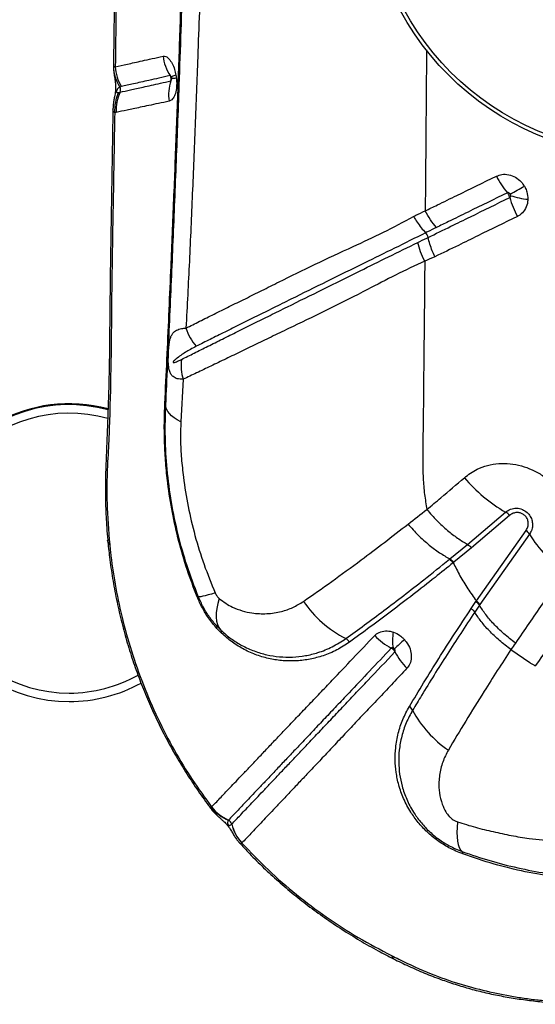
# Model space of a CAD drawing. Units: millimetres. Extents: x 91 to 445, y 452 to 777.
# Drawn here: x 177 to 181, y 624 to 631 of the extents above; entities that cross this region are included whole.
import ezdxf

# ---------------------------------------------------------------- set-up
doc = ezdxf.new("R2010")
doc.units = ezdxf.units.MM

msp = doc.modelspace()

# ---------------------------------------------------------------- linework, layer by layer
at = {"color": 7, "linetype": 'Continuous', "lineweight": 25}
for p, q in [((178.0449, 630.7695), (178.0444, 630.7715)), ((178.0462, 630.7573), (178.0465, 630.7602)), ((177.6721, 630.662), (177.6828, 630.6643)), ((177.6564, 630.5217), (177.6452, 630.5195)), ((179.8441, 629.6702), (179.8441, 629.6702)), ((179.8612, 629.6371), (179.8612, 629.6371)), ((178.1286, 628.6341), (178.1127, 628.3333)), ((180.1403, 627.4668), (180.4092, 627.695)), ((180.4376, 627.6714), (180.1683, 627.4428)), ((180.2027, 627.0667), (180.5538, 627.5656)), ((180.578, 627.5389), (180.2273, 627.0407)), ((180.0153, 627.364), (180.1403, 627.4668)), ((180.1683, 627.4428), (180.0429, 627.34)), ((180.0116, 627.361), (180.0153, 627.364)), ((180.0429, 627.34), (180.0392, 627.337)), ((180.1665, 627.0128), (180.1995, 627.0619)), ((180.224, 627.0358), (180.191, 626.9867)), ((180.2273, 627.0407), (180.224, 627.0358)), ((178.3666, 626.89), (178.3961, 626.8597)), ((178.3992, 626.8396), (178.3677, 626.872)), ((180.4475, 626.7227), (180.5812, 626.6305)), ((178.3275, 625.6072), (178.3308, 625.6099)), ((178.4723, 625.4877), (178.4728, 625.4883)), ((178.5445, 625.3551), (178.544, 625.3545))]:
    msp.add_line(p, q, dxfattribs=at)
at = {"color": 8, "linetype": 'Continuous', "lineweight": 25, "flags": 128}
for points in [[(178.0781, 630.785), (178.0699, 630.7821), (178.063, 630.7793), (178.0571, 630.7767), (178.0525, 630.7742), (178.0491, 630.7719), (178.0469, 630.7698), (178.046, 630.7679), (178.046, 630.767)], [(177.6096, 627.4655), (177.5987, 627.4834), (177.5953, 627.4974)], [(179.6035, 624.5587), (179.6093, 624.5451), (179.6172, 624.5382)]]:
    msp.add_lwpolyline(points, dxfattribs=at)
at = {"color": 7, "linetype": 'Continuous', "lineweight": 25, "flags": 128}
for points in [[(178.1127, 628.3333), (178.0877, 628.3473), (178.0658, 628.3617), (178.0472, 628.3765), (178.032, 628.3916), (178.0202, 628.4068), (178.012, 628.4222), (178.0073, 628.4376), (178.0062, 628.4529)], [(178.3556, 627.1238), (178.3292, 627.1156), (178.3059, 627.1088), (178.2857, 627.1034), (178.2688, 627.0994), (178.2552, 627.0968), (178.2452, 627.0958), (178.2388, 627.0962), (178.2359, 627.0981)], [(178.384, 627.0846), (178.3734, 627.0483), (178.3663, 627.0139), (178.3626, 626.9816), (178.3624, 626.9516), (178.3657, 626.9242), (178.3724, 626.8997), (178.3826, 626.8781), (178.3961, 626.8597)], [(180.0693, 625.5045), (180.0663, 625.4658), (180.0653, 625.4302), (180.0663, 625.3979), (180.0695, 625.3692), (180.0746, 625.3444), (180.0818, 625.3236), (180.0908, 625.307), (180.1018, 625.2948)]]:
    msp.add_lwpolyline(points, dxfattribs=at)
at = {"color": 7, "linetype": 'Continuous', "lineweight": 25}
for radius in [1.9637, 1.9373]:
    msp.add_circle((181.3931, 632.1746), radius, dxfattribs=at)
for centre, radius, start, end in [((178.3131, 630.9609), 0.329, 187.31805, 213.02224), ((177.8986, 630.8472), 0.2619, 179.80573, 213.99974), ((177.9565, 630.8607), 0.3075, 183.15581, 210.58827), ((177.6457, 630.6811), 0.0408, 335.62289, 28.74581), ((178.3463, 630.6465), 0.3198, 162.14772, 188.24198), ((177.9486, 630.5358), 0.3039, 155.4732, 183.06832), ((177.9593, 630.5393), 0.3034, 155.66698, 183.33167), ((180.8963, 630.3528), 0.6204, 207.06886, 220.13876), ((177.9721, 634.4464), 5.136, 298.74488, 300.02556), ((181.0814, 630.0964), 0.6659, 195.38045, 207.82824), ((180.6398, 630.5555), 0.6527, 252.6757, 263.58423), ((179.7802, 629.6161), 0.0838, 14.51862, 40.18902), ((178.497, 629.1078), 0.3654, 197.80558, 221.10915), ((178.4351, 628.7302), 0.3211, 172.05681, 197.40539), ((177.3233, 627.405), 1.05, 74.84563, 270), ((177.994, 628.4518), 0.0122, 5.08714, 61.49725), ((180.9524, 628.6427), 1.0923, 220.16341, 240.18005), ((180.3548, 627.6007), 0.1089, 40.50414, 60.03437), ((180.491, 627.4845), 0.1027, 32.04207, 52.2413), ((181.4543, 628.0906), 1.0355, 212.19225, 232.79696), ((178.291, 626.9425), 0.1651, 109.51278, 112.37), ((179.6601, 627.5344), 0.8275, 214.69362, 242.54302), ((178.3514, 626.88), 0.0182, 333.76431, 33.35329), ((178.3781, 626.8467), 0.0223, 341.42123, 35.80281), ((179.9627, 626.7881), 0.3531, 170.46737, 188.7979), ((179.2389, 626.728), 0.0823, 35.72398, 61.22667), ((179.826, 627.1513), 0.4749, 223.9033, 241.7261), ((183.5974, 622.4704), 5.8242, 132.08092, 133.03489), ((180.0279, 626.9124), 0.4508, 207.16514, 225.5245), ((177.3233, 627.405), 1.05, 270, 298.96505), ((179.6842, 626.2587), 0.0762, 27.47927, 54.12495), ((180.4384, 626.6555), 0.776, 207.77747, 236.01454), ((178.5652, 625.7972), 0.3043, 218.64757, 247.64698), ((178.5723, 625.7988), 0.3067, 218.03849, 246.65443), ((178.4333, 625.4784), 0.0408, 13.97921, 66.60694), ((178.7681, 625.561), 0.3047, 193.92643, 222.66187), ((178.7686, 625.5616), 0.3047, 193.9372, 222.67302), ((180.0848, 625.2805), 0.0222, 352.77236, 40.09662)]:
    msp.add_arc(centre, radius, start, end, dxfattribs=at)
at = {"color": 8, "linetype": 'Continuous', "lineweight": 25}
for centre, radius, start, end in [((178.0537, 630.9686), 0.2051, 267.97886, 277.64814), ((177.3233, 627.405), 1.056, 74.90965, 162.43027), ((177.3233, 627.405), 0.99, 74.04156, 270), ((177.3233, 627.405), 0.99, 270, 299.46618)]:
    msp.add_arc(centre, radius, start, end, dxfattribs=at)
at = {"color": 7, "linetype": 'Continuous', "lineweight": 25}
for points, knots in [([(177.9999, 628.4626), (178.0048, 628.567), (178.0147, 628.7759), (178.0286, 629.0862), (178.0445, 629.4512), (178.0622, 629.8741), (178.0809, 630.3518), (178.0982, 630.8302), (178.1144, 631.3101), (178.1293, 631.793), (178.1425, 632.2582), (178.154, 632.7049), (178.164, 633.133), (178.1731, 633.5626), (178.1784, 633.8503), (178.181, 633.9941)], [0, 0, 0, 0, 0.058234, 0.116478, 0.174712, 0.262092, 0.349482, 0.436135, 0.522785, 0.609572, 0.69636, 0.772216, 0.848073, 0.924037, 1, 1, 1, 1]), ([(177.6612, 633.9234), (177.6612, 633.9176), (177.6605, 633.777), (177.659, 633.5023), (177.6567, 633.1001), (177.6542, 632.7), (177.6513, 632.3026), (177.648, 631.9082), (177.6443, 631.5167), (177.6404, 631.1633), (177.6375, 630.9411), (177.6363, 630.8478)], [0, 0, 0, 0, 0.005598, 0.135612, 0.26565, 0.395224, 0.524182, 0.652574, 0.78045, 0.90786, 1, 1, 1, 1]), ([(177.6739, 633.9074), (177.6726, 633.6502), (177.67, 633.136), (177.6644, 632.3682), (177.6579, 631.6031), (177.6523, 631.0969), (177.6495, 630.8438)], [0, 0, 0, 0, 0.249546, 0.499091, 0.749547, 1, 1, 1, 1]), ([(178.0062, 628.4529), (178.0151, 628.6403), (178.033, 629.0151), (178.0576, 629.5778), (178.0806, 630.1435), (178.1044, 630.7795), (178.1283, 631.4876), (178.1514, 632.267), (178.1641, 632.7912), (178.1705, 633.0533)], [0, 0, 0, 0, 0.124619, 0.249258, 0.373855, 0.498419, 0.6656, 0.832824, 1, 1, 1, 1]), ([(178.295, 632.8571), (178.289, 632.6394), (178.2769, 632.2038), (178.2557, 631.5552), (178.234, 630.9636), (178.2134, 630.4272), (178.1943, 629.9454), (178.1736, 629.467), (178.1572, 629.153), (178.1491, 628.996)], [0, 0, 0, 0, 0.166091, 0.332214, 0.498306, 0.623739, 0.749208, 0.874631, 1, 1, 1, 1]), ([(177.6495, 630.8438), (177.6765, 630.8499), (177.7171, 630.8591), (177.7839, 630.8738), (177.8415, 630.8866), (177.9078, 630.9016), (177.9604, 630.9132), (177.9868, 630.919)], [0, 0, 0, 0, 0.3186061, 0.479389, 0.6412003, 0.8198324, 1, 1, 1, 1]), ([(177.9868, 630.919), (177.9935, 630.9191), (178.0075, 630.9194), (178.0302, 630.9012), (178.0517, 630.8693), (178.0686, 630.8288), (178.0751, 630.7985), (178.0781, 630.785)], [0, 0, 0, 0, 0.192111, 0.405873, 0.617308, 0.830434, 1, 1, 1, 1]), ([(177.6368, 630.8478), (177.6368, 630.8404), (177.6368, 630.8242), (177.6389, 630.8011), (177.6418, 630.779), (177.645, 630.7598), (177.6485, 630.7384), (177.6509, 630.7202), (177.652, 630.7004), (177.6516, 630.6848), (177.6502, 630.6689), (177.6473, 630.6505), (177.643, 630.6293), (177.638, 630.6036), (177.6338, 630.5745), (177.6332, 630.5548), (177.6329, 630.5457)], [0, 0, 0, 0, 0.064926, 0.141743, 0.21474, 0.287071, 0.36469, 0.474841, 0.541055, 0.583856, 0.622962, 0.671184, 0.740267, 0.831645, 0.922074, 1, 1, 1, 1]), ([(177.6367, 630.8481), (177.6373, 630.8485), (177.6385, 630.8494), (177.6458, 630.8457), (177.6495, 630.8438)], [0, 0, 0, 0, 0.4954186, 1, 1, 1, 1]), ([(178.0373, 630.7817), (178.0103, 630.7756), (177.9565, 630.7636), (177.8885, 630.7483), (177.8294, 630.735), (177.7611, 630.7198), (177.7195, 630.7105), (177.6918, 630.7043)], [0, 0, 0, 0, 0.179788, 0.358297, 0.52024, 0.681098, 1, 1, 1, 1]), ([(178.081, 630.7653), (178.0821, 630.7528), (178.0847, 630.7223), (178.0805, 630.6764), (178.0681, 630.6359), (178.0504, 630.6091), (178.0365, 630.6034), (178.0298, 630.6007)], [0, 0, 0, 0, 0.154246, 0.378084, 0.59441, 0.807274, 1, 1, 1, 1]), ([(178.0419, 630.7445), (178.0425, 630.7464), (178.0442, 630.7525), (178.0444, 630.762), (178.0421, 630.7728), (178.039, 630.7784), (178.0373, 630.7817)], [0, 0, 0, 0, 0.155289, 0.501128, 0.717526, 1, 1, 1, 1]), ([(178.045, 630.7717), (178.045, 630.7716), (178.0451, 630.7715), (178.0455, 630.7696), (178.046, 630.7673), (178.0463, 630.765), (178.0466, 630.7628), (178.0466, 630.7615), (178.0467, 630.7608)], [0, 0, 0, 0, 0.266677, 0.464589, 0.639701, 0.76044, 0.86716, 1, 1, 1, 1]), ([(178.046, 630.767), (178.046, 630.767), (178.0461, 630.7664), (178.0463, 630.7652), (178.0464, 630.764), (178.0465, 630.7636)], [0, 0, 0, 0, 0.053872, 0.633067, 1, 1, 1, 1]), ([(178.0465, 630.7636), (178.0465, 630.763), (178.0467, 630.7616), (178.0468, 630.7595), (178.0468, 630.7577), (178.0468, 630.7566), (178.0468, 630.7566), (178.0468, 630.7566)], [0, 0, 0, 0, 0.119468, 0.286533, 0.491483, 0.725085, 1, 1, 1, 1]), ([(178.0781, 630.785), (178.0787, 630.7813), (178.0798, 630.7748), (178.0806, 630.7681), (178.081, 630.7653)], [0, 0, 0, 0, 0.571026, 1, 1, 1, 1]), ([(177.6815, 630.7008), (177.6783, 630.699), (177.672, 630.6955), (177.6651, 630.6878), (177.6604, 630.6801), (177.6583, 630.675), (177.6575, 630.6729), (177.6571, 630.6715), (177.6568, 630.6702), (177.6567, 630.6692), (177.6566, 630.6682), (177.6565, 630.6672), (177.6566, 630.6655), (177.6579, 630.6623), (177.6628, 630.6606), (177.6684, 630.6614), (177.6721, 630.662)], [0, 0, 0, 0, 0.221497, 0.443133, 0.554073, 0.581804, 0.592185, 0.602621, 0.607046, 0.611515, 0.615537, 0.620062, 0.627848, 0.652188, 0.764037, 1, 1, 1, 1]), ([(177.6918, 630.7043), (177.6882, 630.7033), (177.6847, 630.7023), (177.6815, 630.7008), (177.6815, 630.7008)], [0, 0, 0, 0, 0.999976, 1, 1, 1, 1]), ([(177.6828, 630.6643), (177.6828, 630.6643), (177.7053, 630.6693), (177.7544, 630.6803), (177.8299, 630.6971), (177.9033, 630.7135), (177.9681, 630.728), (178.0173, 630.739), (178.0419, 630.7445)], [0, 0, 0, 0, 0.000001, 0.267406, 0.536488, 0.690211, 0.844701, 1, 1, 1, 1]), ([(177.6321, 630.5458), (177.6312, 630.4834), (177.6285, 630.2935), (177.6232, 629.9774), (177.6162, 629.5922), (177.6118, 629.2531), (177.6094, 628.9769), (177.6074, 628.7678), (177.6022, 628.5469), (177.5951, 628.3378), (177.5881, 628.1551), (177.5833, 628.0438), (177.5802, 627.9598), (177.5786, 627.8638), (177.5801, 627.7387), (177.586, 627.6069), (177.5936, 627.5265), (177.5964, 627.4975)], [0, 0, 0, 0, 0.060427, 0.183843, 0.307675, 0.436583, 0.516352, 0.578917, 0.64359, 0.736057, 0.788042, 0.826545, 0.84873, 0.870837, 0.921372, 0.971593, 1, 1, 1, 1]), ([(178.0298, 630.6007), (178.0041, 630.5952), (177.9529, 630.5843), (177.8854, 630.5701), (177.8091, 630.5539), (177.7299, 630.5371), (177.6808, 630.5268), (177.6564, 630.5217)], [0, 0, 0, 0, 0.155614, 0.310354, 0.464154, 0.733169, 1, 1, 1, 1]), ([(177.6452, 630.5195), (177.6415, 630.3112), (177.6341, 629.8946), (177.6241, 629.343), (177.6203, 628.8615), (177.6133, 628.4525), (177.6027, 628.1835), (177.595, 628.0504), (177.595, 628.0504)], [0, 0, 0, 0, 0.249544, 0.499108, 0.666093, 0.833097, 1, 1, 1, 1, 1]), ([(179.8408, 629.8251), (179.8694, 629.8391), (179.9441, 629.8756), (180.1117, 629.9567), (180.251, 630.025), (180.3439, 630.0705)], [0, 0, 0, 0, 0.17166, 0.447764, 1, 1, 1, 1]), ([(180.3439, 630.0705), (180.3565, 630.0753), (180.3839, 630.0857), (180.4316, 630.0835), (180.4799, 630.0651), (180.518, 630.0351), (180.5351, 630.01), (180.5421, 629.9996)], [0, 0, 0, 0, 0.183412, 0.402267, 0.622228, 0.844782, 1, 1, 1, 1]), ([(180.5421, 629.9996), (180.5437, 629.9967), (180.551, 629.9839), (180.5638, 629.9534), (180.5657, 629.9246), (180.5668, 629.907)], [0, 0, 0, 0, 0.102821, 0.449413, 1, 1, 1, 1]), ([(179.8612, 629.6371), (179.8612, 629.6371), (179.9149, 629.6633), (180.0146, 629.7121), (180.2069, 629.8061), (180.3463, 629.8743), (180.4393, 629.9197)], [0, 0, 0, 0, 0, 0.279914, 0.519951, 1, 1, 1, 1]), ([(180.4221, 629.9529), (180.3292, 629.9075), (180.1899, 629.8393), (180.0229, 629.7578), (179.9484, 629.7214), (179.92, 629.7075)], [0, 0, 0, 0, 0.5526604, 0.8290161, 1, 1, 1, 1]), ([(180.4421, 629.9433), (180.4413, 629.9446), (180.4394, 629.9475), (180.4354, 629.9511), (180.4305, 629.9536), (180.4258, 629.9543), (180.4232, 629.9533), (180.4221, 629.9529)], [0, 0, 0, 0, 0.178081, 0.420735, 0.639741, 0.839712, 1, 1, 1, 1]), ([(180.4393, 629.9197), (180.4388, 629.9216), (180.4371, 629.9274), (180.4333, 629.9361), (180.4278, 629.9456), (180.4242, 629.9503), (180.4221, 629.9529)], [0, 0, 0, 0, 0.1541309, 0.499996, 0.716466, 1, 1, 1, 1]), ([(180.4393, 629.9197), (180.4398, 629.92), (180.4416, 629.9211), (180.443, 629.9228), (180.4446, 629.9256), (180.4454, 629.9285), (180.4454, 629.9314), (180.4454, 629.9325)], [0, 0, 0, 0, 0.128987, 0.430385, 0.441782, 0.784387, 1, 1, 1, 1]), ([(180.4454, 629.9325), (180.4454, 629.9325), (180.4453, 629.9345), (180.4446, 629.9379), (180.4431, 629.9414), (180.4423, 629.943), (180.4421, 629.9433)], [0, 0, 0, 0, 0.003282, 0.5410351, 0.8947446, 1, 1, 1, 1]), ([(180.5668, 629.907), (180.566, 629.8969), (180.5637, 629.8695), (180.546, 629.8292), (180.5185, 629.7998), (180.4984, 629.7888), (180.4925, 629.7855)], [0, 0, 0, 0, 0.195414, 0.53035, 0.86034, 1, 1, 1, 1]), ([(178.1491, 628.996), (178.1808, 629.0119), (178.2442, 629.0436), (178.3469, 629.0946), (178.4548, 629.1479), (178.5679, 629.2036), (178.6856, 629.2619), (178.8476, 629.3426), (179.0595, 629.4477), (179.3087, 629.5629), (179.5448, 629.6711), (179.6875, 629.7475), (179.7588, 629.7857)], [0, 0, 0, 0, 0.077315, 0.15463, 0.231872, 0.309116, 0.385959, 0.462804, 0.615521, 0.767454, 0.883742, 1, 1, 1, 1]), ([(179.7588, 629.7857), (179.7644, 629.7885), (179.7915, 629.802), (179.8189, 629.8151), (179.8408, 629.8252), (179.8408, 629.8252)], [0, 0, 0, 0, 0.208689, 0.999988, 1, 1, 1, 1]), ([(179.7588, 629.7857), (179.7592, 629.785), (179.7671, 629.7712), (179.7844, 629.7437), (179.8126, 629.7048), (179.8335, 629.6819), (179.8441, 629.6702)], [0, 0, 0, 0, 0.016252, 0.320476, 0.655382, 1, 1, 1, 1]), ([(179.92, 629.7075), (179.9056, 629.725), (179.8769, 629.7602), (179.8528, 629.8035), (179.8408, 629.8251)], [0, 0, 0, 0, 0.5000056, 1, 1, 1, 1]), ([(180.4925, 629.7855), (180.3994, 629.7402), (180.2598, 629.6722), (180.0663, 629.5767), (179.9651, 629.5276), (179.9101, 629.5009)], [0, 0, 0, 0, 0.47691, 0.715349, 1, 1, 1, 1]), ([(179.92, 629.7075), (179.8993, 629.6973), (179.874, 629.6849), (179.8487, 629.6725), (179.8441, 629.6702)], [0, 0, 0, 0, 0.8174137, 1, 1, 1, 1]), ([(179.8441, 629.6702), (179.8441, 629.6702), (179.7696, 629.6329), (179.6227, 629.5602), (179.3893, 629.4459), (179.1438, 629.3253), (178.9311, 629.2199), (178.7674, 629.1387), (178.6481, 629.0795), (178.5335, 629.0226), (178.4239, 628.9681), (178.3192, 628.9161), (178.2542, 628.8837), (178.2217, 628.8675)], [0, 0, 0, 0, 0.000001, 0.117413, 0.234854, 0.385331, 0.537019, 0.613884, 0.690746, 0.767998, 0.84525, 0.922625, 1, 1, 1, 1]), ([(179.7879, 629.6017), (179.8093, 629.6121), (179.8337, 629.6239), (179.8583, 629.6357), (179.8612, 629.6371), (179.8612, 629.6371)], [0, 0, 0, 0, 0.880244, 0.999987, 1, 1, 1, 1]), ([(179.9101, 629.5009), (179.9098, 629.5016), (179.9029, 629.5155), (179.8899, 629.545), (179.8732, 629.5904), (179.8653, 629.6214), (179.8612, 629.6371)], [0, 0, 0, 0, 0.015455, 0.315619, 0.652919, 1, 1, 1, 1]), ([(178.117, 628.7745), (178.1469, 628.7894), (178.2067, 628.8192), (178.3036, 628.8675), (178.4057, 628.9182), (178.5134, 628.9716), (178.626, 629.0275), (178.7437, 629.0858), (178.9058, 629.1659), (179.1172, 629.2701), (179.3575, 629.3893), (179.5801, 629.5), (179.7186, 629.5678), (179.7879, 629.6017)], [0, 0, 0, 0, 0.072072, 0.144144, 0.21641, 0.288677, 0.360957, 0.433275, 0.505596, 0.648866, 0.790785, 0.895403, 1, 1, 1, 1]), ([(179.9101, 629.5009), (179.9101, 629.5009), (179.8856, 629.4907), (179.8616, 629.4798), (179.8376, 629.4689)], [0, 0, 0, 0, 0.001144, 1, 1, 1, 1]), ([(179.8375, 629.4691), (179.8375, 629.4691), (179.7674, 629.4381), (179.6306, 629.3721), (179.4076, 629.2554), (179.1641, 629.1316), (178.9472, 629.0275), (178.7808, 628.9475), (178.6598, 628.889), (178.5433, 628.8326), (178.4315, 628.7787), (178.3249, 628.7275), (178.2232, 628.679), (178.1602, 628.6491), (178.1286, 628.6341)], [0, 0, 0, 0, 0, 0.102646, 0.205321, 0.348019, 0.491874, 0.564278, 0.636681, 0.709215, 0.781893, 0.854571, 0.927285, 1, 1, 1, 1]), ([(179.8375, 629.4689), (179.8354, 629.2309), (179.8312, 628.76), (179.8259, 628.295), (179.8232, 628.0649)], [0, 0, 0, 0, 0.505347, 1, 1, 1, 1]), ([(178.1286, 628.6341), (178.1144, 628.6346), (178.0872, 628.6356), (178.0595, 628.6493), (178.0417, 628.6692), (178.0317, 628.6923), (178.0261, 628.7213), (178.024, 628.7539), (178.0242, 628.7856), (178.0252, 628.8177), (178.0271, 628.8512), (178.0306, 628.8886), (178.0361, 628.919), (178.045, 628.9433), (178.0586, 628.9646), (178.0812, 628.9822), (178.1127, 628.9928), (178.1385, 628.9951), (178.1491, 628.996)], [0, 0, 0, 0, 0.092412, 0.176372, 0.234243, 0.289146, 0.330585, 0.377717, 0.41473, 0.438402, 0.489707, 0.541271, 0.613747, 0.674317, 0.734938, 0.833552, 0.932173, 1, 1, 1, 1]), ([(178.2217, 628.8675), (178.208, 628.8604), (178.1689, 628.8401), (178.1222, 628.8109), (178.0845, 628.7828), (178.0675, 628.768), (178.0605, 628.76), (178.0585, 628.7571), (178.0579, 628.7553), (178.0578, 628.7546), (178.0577, 628.7542), (178.0578, 628.7537), (178.058, 628.7532), (178.0586, 628.7525), (178.0616, 628.7517), (178.0742, 628.7548), (178.0932, 628.7629), (178.1103, 628.7712), (178.117, 628.7745)], [0, 0, 0, 0, 0.165757, 0.472774, 0.626247, 0.703016, 0.722217, 0.731858, 0.734275, 0.735287, 0.73631, 0.737209, 0.738353, 0.740431, 0.747455, 0.780825, 0.913434, 1, 1, 1, 1]), ([(182.1587, 628.591), (182.0215, 628.4283), (181.7473, 628.103), (181.3562, 627.6085), (180.9781, 627.1103), (180.739, 626.7754), (180.6195, 626.6079)], [0, 0, 0, 0, 0.249529, 0.499061, 0.749529, 1, 1, 1, 1]), ([(178.2282, 627.0951), (178.2037, 627.1596), (178.1546, 627.2886), (178.0966, 627.4887), (178.0506, 627.6929), (178.0216, 627.878), (178.0052, 628.0415), (177.9972, 628.1832), (177.9949, 628.3247), (177.9982, 628.4166), (177.9999, 628.4626)], [0, 0, 0, 0, 0.146678, 0.293355, 0.442957, 0.592565, 0.693544, 0.794502, 0.897259, 1, 1, 1, 1]), ([(178.2359, 627.0981), (178.2086, 627.1699), (178.154, 627.3136), (178.0915, 627.5371), (178.0441, 627.7654), (178.0141, 627.9959), (177.9998, 628.2268), (178.0041, 628.3774), (178.0062, 628.4529)], [0, 0, 0, 0, 0.164837, 0.329675, 0.498569, 0.667474, 0.833122, 1, 1, 1, 1]), ([(178.1127, 628.3333), (178.1112, 628.2907), (178.1097, 628.2481), (178.1104, 628.2046), (178.1104, 628.2046)], [0, 0, 0, 0, 0.999991, 1, 1, 1, 1]), ([(178.1104, 628.2046), (178.1104, 628.2046), (178.1114, 628.161), (178.1161, 628.0732), (178.1329, 627.9159), (178.1624, 627.7343), (178.2108, 627.5283), (178.2737, 627.3237), (178.3283, 627.1904), (178.3556, 627.1238)], [0, 0, 0, 0, 0.0000011, 0.1194445, 0.2394586, 0.4273756, 0.6152549, 0.8076282, 1, 1, 1, 1]), ([(177.595, 628.0504), (177.595, 628.0504), (177.5928, 628.0025), (177.5894, 627.9062), (177.5895, 627.711), (177.6016, 627.5638), (177.6096, 627.4655)], [0, 0, 0, 0, 0.000002, 0.249228, 0.498422, 1, 1, 1, 1]), ([(179.8232, 628.0649), (179.8236, 628.0219), (179.8243, 627.9404), (179.8346, 627.8229), (179.8467, 627.749), (179.8525, 627.7135)], [0, 0, 0, 0, 0.368758, 0.697469, 1, 1, 1, 1]), ([(180.1176, 627.9382), (180.1317, 627.9495), (180.1599, 627.972), (180.2144, 628.0023), (180.281, 628.0268), (180.3598, 628.0402), (180.441, 628.039), (180.5213, 628.0242), (180.5988, 627.9958), (180.6759, 627.9532), (180.745, 627.8977), (180.8033, 627.8321), (180.8479, 627.7641), (180.8812, 627.6908), (180.9027, 627.6144), (180.9115, 627.5369), (180.9079, 627.4598), (180.891, 627.3856), (180.8643, 627.3198), (180.8394, 627.2826), (180.8282, 627.2659)], [0, 0, 0, 0, 0.04197, 0.08394, 0.144048, 0.20415, 0.263241, 0.322325, 0.379699, 0.437069, 0.505129, 0.56084, 0.61655, 0.672109, 0.727672, 0.783477, 0.839288, 0.896425, 0.953568, 1, 1, 1, 1]), ([(179.8525, 627.7135), (179.8855, 627.741), (179.9743, 627.8149), (180.0623, 627.8906), (180.1176, 627.9382)], [0, 0, 0, 0, 0.371884, 1, 1, 1, 1]), ([(179.7194, 627.6106), (179.7635, 627.6449), (179.8076, 627.6793), (179.8525, 627.7135), (179.8525, 627.7135)], [0, 0, 0, 0, 0.999994, 1, 1, 1, 1]), ([(179.8525, 627.7135), (179.8758, 627.687), (179.9222, 627.6339), (179.9962, 627.5664), (180.0695, 627.5091), (180.1167, 627.4809), (180.1403, 627.4668)], [0, 0, 0, 0, 0.262351, 0.524702, 0.762351, 1, 1, 1, 1]), ([(180.4092, 627.695), (180.4205, 627.703), (180.4432, 627.7188), (180.4858, 627.7252), (180.5273, 627.7166), (180.5614, 627.695), (180.5851, 627.666), (180.5985, 627.6328), (180.6013, 627.5972), (180.5941, 627.5646), (180.5829, 627.5468), (180.578, 627.5389)], [0, 0, 0, 0, 0.131138, 0.262544, 0.387293, 0.498289, 0.599458, 0.698074, 0.800729, 0.912351, 1, 1, 1, 1]), ([(180.5538, 627.5656), (180.5587, 627.5739), (180.5686, 627.5905), (180.5712, 627.619), (180.5649, 627.6454), (180.5515, 627.6665), (180.5328, 627.6818), (180.511, 627.6906), (180.487, 627.6929), (180.4606, 627.6877), (180.4457, 627.6771), (180.4376, 627.6714)], [0, 0, 0, 0, 0.129775, 0.260012, 0.361886, 0.464092, 0.557446, 0.650168, 0.750904, 0.865412, 1, 1, 1, 1]), ([(178.9797, 627.0634), (179.0459, 627.1098), (179.1785, 627.2026), (179.3714, 627.3439), (179.5521, 627.4799), (179.6636, 627.567), (179.7194, 627.6106)], [0, 0, 0, 0, 0.281246, 0.563608, 0.781628, 1, 1, 1, 1]), ([(179.7194, 627.6106), (179.7431, 627.5839), (179.7904, 627.5305), (179.8664, 627.4629), (179.942, 627.4059), (179.9908, 627.378), (180.0153, 627.364)], [0, 0, 0, 0, 0.262141, 0.524282, 0.762141, 1, 1, 1, 1]), ([(177.5954, 627.4975), (177.5995, 627.4568), (177.6086, 627.3663), (177.6292, 627.2263), (177.6565, 627.0781), (177.6896, 626.9319), (177.7281, 626.788), (177.7719, 626.6474), (177.821, 626.5097), (177.8752, 626.3748), (177.9348, 626.242), (177.9997, 626.1115), (178.0697, 625.9838), (178.1445, 625.859), (178.2244, 625.738), (178.2856, 625.6505), (178.3216, 625.6045), (178.3278, 625.5965)], [0, 0, 0, 0, 0.060759, 0.135299, 0.209375, 0.282785, 0.35538, 0.427216, 0.497422, 0.5676, 0.637728, 0.707738, 0.777566, 0.847157, 0.916463, 0.985445, 1, 1, 1, 1]), ([(177.6096, 627.4655), (177.6114, 627.4486), (177.6212, 627.3556), (177.646, 627.1864), (177.6944, 626.9524), (177.7602, 626.7139), (177.8451, 626.4727), (177.9468, 626.2365), (178.0626, 626.0134), (178.1898, 625.8034), (178.2838, 625.6744), (178.3308, 625.6099)], [0, 0, 0, 0, 0.025806, 0.142504, 0.2592, 0.385785, 0.512729, 0.639638, 0.766175, 0.883088, 1, 1, 1, 1]), ([(179.2786, 626.8002), (179.3227, 626.8321), (179.411, 626.8961), (179.5482, 626.9983), (179.6883, 627.105), (179.8427, 627.2251), (179.9513, 627.3125), (180.0116, 627.361)], [0, 0, 0, 0, 0.189729, 0.379464, 0.570479, 0.761501, 1, 1, 1, 1]), ([(180.0392, 627.337), (180.0392, 627.337), (179.9961, 627.3019), (179.9008, 627.2255), (179.7548, 627.111), (179.6018, 626.994), (179.4513, 626.8815), (179.3543, 626.8112), (179.3058, 626.7761)], [0, 0, 0, 0, 0.000001, 0.170196, 0.376897, 0.58359, 0.7918, 1, 1, 1, 1]), ([(180.0392, 627.337), (180.0546, 627.3061), (180.0859, 627.2435), (180.1405, 627.153), (180.182, 627.0954), (180.2027, 627.0667)], [0, 0, 0, 0, 0.329096, 0.665817, 1, 1, 1, 1]), ([(180.8282, 627.2659), (180.7746, 627.1921), (180.6551, 627.0276), (180.5413, 626.8611), (180.4785, 626.7692)], [0, 0, 0, 0, 0.448669, 1, 1, 1, 1]), ([(178.3677, 626.872), (178.3471, 626.8965), (178.3099, 626.9408), (178.2628, 627.017), (178.2399, 627.0688), (178.2282, 627.0951)], [0, 0, 0, 0, 0.37731, 0.683645, 1, 1, 1, 1]), ([(178.3666, 626.89), (178.3493, 626.9104), (178.3142, 626.9519), (178.27, 627.0217), (178.2473, 627.0725), (178.2359, 627.0981)], [0, 0, 0, 0, 0.325058, 0.660051, 1, 1, 1, 1]), ([(178.3556, 627.1238), (178.3598, 627.1156), (178.3678, 627.1004), (178.3789, 627.0896), (178.384, 627.0846)], [0, 0, 0, 0, 0.53875, 1, 1, 1, 1]), ([(178.384, 627.0846), (178.3992, 627.0724), (178.4295, 627.0479), (178.4841, 627.0194), (178.5462, 626.9956), (178.6276, 626.9779), (178.7214, 626.9733), (178.8184, 626.9884), (178.9057, 627.0179), (178.9551, 627.0483), (178.9797, 627.0634)], [0, 0, 0, 0, 0.07927, 0.158807, 0.270317, 0.381918, 0.552347, 0.722807, 0.861438, 1, 1, 1, 1]), ([(180.1995, 627.0619), (180.2006, 627.0635), (180.2016, 627.0651), (180.2027, 627.0667), (180.2027, 627.0667)], [0, 0, 0, 0, 0.999819, 1, 1, 1, 1]), ([(179.7289, 626.3205), (179.7621, 626.3758), (179.8287, 626.4865), (179.9359, 626.6586), (180.0479, 626.8339), (180.127, 626.9532), (180.1665, 627.0128)], [0, 0, 0, 0, 0.24904, 0.498095, 0.749042, 1, 1, 1, 1]), ([(180.191, 626.9867), (180.1576, 626.9367), (180.091, 626.8366), (179.9951, 626.6881), (179.9027, 626.5416), (179.8216, 626.4099), (179.7726, 626.3285), (179.7518, 626.2939)], [0, 0, 0, 0, 0.2104873, 0.4209689, 0.6324569, 0.8439378, 1, 1, 1, 1]), ([(180.4475, 626.7227), (180.4196, 626.7439), (180.3639, 626.7865), (180.2935, 626.8544), (180.2343, 626.9217), (180.2054, 626.9651), (180.191, 626.9867)], [0, 0, 0, 0, 0.26229, 0.524581, 0.76229, 1, 1, 1, 1]), ([(180.4785, 626.7692), (180.4509, 626.7908), (180.3956, 626.8339), (180.3258, 626.9024), (180.267, 626.9703), (180.2383, 627.014), (180.224, 627.0358)], [0, 0, 0, 0, 0.262334, 0.524668, 0.762334, 1, 1, 1, 1]), ([(178.3961, 626.8597), (178.4201, 626.8388), (178.4679, 626.7969), (178.5472, 626.7487), (178.6317, 626.7106), (178.7207, 626.6845), (178.8112, 626.6703), (178.9024, 626.6682), (178.9936, 626.678), (179.088, 626.7013), (179.1848, 626.7393), (179.2473, 626.7799), (179.2786, 626.8002)], [0, 0, 0, 0, 0.086764, 0.173633, 0.270474, 0.367669, 0.464637, 0.564469, 0.664541, 0.76438, 0.882204, 1, 1, 1, 1]), ([(179.4838, 626.822), (179.4882, 626.8261), (179.5029, 626.84), (179.5362, 626.8544), (179.5779, 626.8568), (179.6045, 626.8494), (179.6145, 626.8466)], [0, 0, 0, 0, 0.137257, 0.462623, 0.796694, 1, 1, 1, 1]), ([(179.6145, 626.8466), (179.6151, 626.8464), (179.6316, 626.8406), (179.6576, 626.8269), (179.6822, 626.806), (179.692, 626.7954), (179.6941, 626.7931)], [0, 0, 0, 0, 0.022153, 0.565501, 0.903828, 1, 1, 1, 1]), ([(178.3308, 625.6099), (178.3493, 625.6294), (178.3864, 625.6685), (178.4465, 625.7317), (178.5024, 625.7903), (178.549, 625.8394), (178.6004, 625.8933), (178.6567, 625.9525), (178.7176, 626.0172), (178.7836, 626.087), (178.8547, 626.1618), (178.9306, 626.2412), (179.0111, 626.3251), (179.0954, 626.4135), (179.2004, 626.524), (179.3283, 626.6586), (179.432, 626.7675), (179.4838, 626.822)], [0, 0, 0, 0, 0.108227, 0.21643, 0.271294, 0.326157, 0.381457, 0.436756, 0.49223, 0.547789, 0.603384, 0.658988, 0.714593, 0.770006, 0.825282, 0.912714, 1, 1, 1, 1]), ([(179.3058, 626.7761), (179.2759, 626.7565), (179.2162, 626.7174), (179.1218, 626.6785), (179.0269, 626.6532), (178.9324, 626.6413), (178.8376, 626.6421), (178.7435, 626.6555), (178.6508, 626.6815), (178.5618, 626.7208), (178.4769, 626.7715), (178.4251, 626.8169), (178.3992, 626.8396)], [0, 0, 0, 0, 0.109632, 0.219285, 0.320218, 0.421396, 0.522326, 0.620486, 0.718881, 0.816917, 0.908517, 1, 1, 1, 1]), ([(179.6941, 626.7931), (179.702, 626.7833), (179.7213, 626.7594), (179.7398, 626.7148), (179.7451, 626.6653), (179.7358, 626.6217), (179.7196, 626.6006), (179.712, 626.5907)], [0, 0, 0, 0, 0.154327, 0.376533, 0.594427, 0.810827, 1, 1, 1, 1]), ([(179.601, 626.733), (179.5494, 626.6785), (179.4462, 626.5693), (179.3186, 626.4344), (179.2138, 626.3236), (179.1298, 626.2349), (179.0499, 626.1506), (178.9745, 626.0708), (178.9036, 625.9959), (178.8375, 625.926), (178.7763, 625.8612), (178.7201, 625.8018), (178.6688, 625.7476), (178.6222, 625.6984), (178.5665, 625.6395), (178.5064, 625.576), (178.4693, 625.5369), (178.4508, 625.5173)], [0, 0, 0, 0, 0.0872157, 0.1745587, 0.2298046, 0.2852362, 0.3407728, 0.3963094, 0.4517874, 0.5072769, 0.5627872, 0.6181286, 0.6734718, 0.7283711, 0.7832721, 0.8916239, 1, 1, 1, 1]), ([(179.6138, 626.7341), (179.6127, 626.7345), (179.6101, 626.7355), (179.6062, 626.7357), (179.6035, 626.7349), (179.6019, 626.7339), (179.6014, 626.7334), (179.601, 626.733)], [0, 0, 0, 0, 0.225695, 0.566167, 0.81472, 0.873449, 1, 1, 1, 1]), ([(179.6268, 626.7066), (179.6251, 626.7095), (179.6222, 626.7147), (179.615, 626.723), (179.6079, 626.729), (179.6026, 626.7321), (179.601, 626.733)], [0, 0, 0, 0, 0.28181, 0.500878, 0.850958, 1, 1, 1, 1]), ([(179.6227, 626.7275), (179.6225, 626.7278), (179.6213, 626.729), (179.6185, 626.7316), (179.6156, 626.7331), (179.6138, 626.7341)], [0, 0, 0, 0, 0.099217, 0.446217, 1, 1, 1, 1]), ([(179.6268, 626.7066), (179.6274, 626.7074), (179.6288, 626.7094), (179.6293, 626.7138), (179.6282, 626.719), (179.6259, 626.7237), (179.6236, 626.7264), (179.6227, 626.7275)], [0, 0, 0, 0, 0.162284, 0.35877, 0.576722, 0.82141, 1, 1, 1, 1]), ([(180.4475, 626.7227), (180.4475, 626.7227), (180.4147, 626.6731), (180.3503, 626.5743), (180.2426, 626.4051), (180.1254, 626.2158), (180.0449, 626.0801), (180.0046, 626.0121)], [0, 0, 0, 0, 0.0000012, 0.2024709, 0.4051536, 0.7021241, 1, 1, 1, 1]), ([(180.4785, 626.7692), (180.4784, 626.7691), (180.468, 626.7536), (180.4577, 626.7381), (180.4475, 626.7227)], [0, 0, 0, 0, 0.008193, 1, 1, 1, 1]), ([(178.4728, 625.4883), (178.4728, 625.4883), (178.4917, 625.5081), (178.5231, 625.5413), (178.5729, 625.5939), (178.6138, 625.637), (178.658, 625.6836), (178.7055, 625.7338), (178.7578, 625.789), (178.815, 625.8494), (178.8772, 625.9149), (178.9441, 625.9855), (179.0156, 626.061), (179.0916, 626.1413), (179.1718, 626.2261), (179.2562, 626.3152), (179.3443, 626.4081), (179.4655, 626.5362), (179.5623, 626.6384), (179.6268, 626.7066)], [0, 0, 0, 0, 0, 0.116613, 0.17524, 0.233864, 0.288288, 0.34271, 0.397523, 0.452334, 0.507301, 0.562269, 0.617182, 0.672109, 0.727055, 0.781889, 0.836725, 0.891272, 1, 1, 1, 1]), ([(179.712, 626.5907), (179.6792, 626.556), (179.6136, 626.4865), (179.5187, 626.3859), (179.4263, 626.2883), (179.3373, 626.1941), (179.2518, 626.1038), (179.1707, 626.0174), (179.0938, 625.9356), (179.0213, 625.8587), (178.9533, 625.7872), (178.8903, 625.7209), (178.8323, 625.6598), (178.7795, 625.6038), (178.7314, 625.5528), (178.6867, 625.5055), (178.6456, 625.4618), (178.595, 625.4083), (178.5647, 625.3763), (178.5445, 625.3551)], [0, 0, 0, 0, 0.054325, 0.108649, 0.163208, 0.21805, 0.272891, 0.327866, 0.382914, 0.437993, 0.493074, 0.548155, 0.602992, 0.65783, 0.712253, 0.766678, 0.825223, 0.88377, 1, 1, 1, 1]), ([(180.5812, 626.6305), (180.587, 626.6269), (180.5997, 626.6192), (180.6125, 626.6119), (180.6195, 626.6079)], [0, 0, 0, 0, 0.458885, 1, 1, 1, 1]), ([(180.1068, 625.2777), (180.0903, 625.2842), (180.0574, 625.297), (179.9966, 625.3272), (179.9268, 625.3711), (179.8532, 625.4317), (179.7897, 625.5002), (179.7327, 625.5794), (179.6859, 625.6686), (179.6526, 625.7629), (179.6337, 625.8547), (179.6267, 625.9427), (179.6306, 626.0355), (179.648, 626.1317), (179.6799, 626.2299), (179.7125, 626.2903), (179.7289, 626.3205)], [0, 0, 0, 0, 0.038379, 0.076741, 0.142771, 0.208833, 0.274306, 0.339833, 0.421065, 0.5024, 0.576812, 0.651489, 0.725985, 0.817211, 0.90875, 1, 1, 1, 1]), ([(179.7518, 626.2939), (179.7359, 626.2646), (179.7041, 626.206), (179.673, 626.1106), (179.6559, 626.0173), (179.6519, 625.9276), (179.6584, 625.8426), (179.6763, 625.7544), (179.7077, 625.6642), (179.7517, 625.5794), (179.8051, 625.5043), (179.8646, 625.4395), (179.9336, 625.3823), (180.0136, 625.3309), (180.0711, 625.3074), (180.1018, 625.2948)], [0, 0, 0, 0, 0.092773, 0.185837, 0.278585, 0.353808, 0.429212, 0.504348, 0.585389, 0.666325, 0.730936, 0.795491, 0.860504, 0.925471, 1, 1, 1, 1]), ([(180.0046, 626.0121), (179.9972, 625.9986), (179.9748, 625.9576), (179.949, 625.8834), (179.9357, 625.7947), (179.9393, 625.7091), (179.9565, 625.6369), (179.9817, 625.5811), (180.0013, 625.5533), (180.0099, 625.5436), (180.0099, 625.5436)], [0, 0, 0, 0, 0.098893, 0.3006827, 0.5023188, 0.6628184, 0.822871, 0.9337319, 0.999998, 1, 1, 1, 1]), ([(178.3274, 625.596), (178.3285, 625.5944), (178.3351, 625.5851), (178.3484, 625.5705), (178.3662, 625.5523), (178.3834, 625.5367), (178.4004, 625.5221), (178.415, 625.5094), (178.4283, 625.4967), (178.4388, 625.4852), (178.4483, 625.4734), (178.4576, 625.46), (178.4684, 625.4426), (178.4805, 625.4212), (178.4966, 625.3953), (178.5125, 625.3728), (178.5241, 625.3598), (178.5295, 625.3538)], [0, 0, 0, 0, 0.0163, 0.09602, 0.17135, 0.245353, 0.319006, 0.404351, 0.459831, 0.499519, 0.537298, 0.580793, 0.646357, 0.757442, 0.852392, 0.932417, 1, 1, 1, 1]), ([(180.0099, 625.5436), (180.0099, 625.5436), (180.0119, 625.5414), (180.0228, 625.5301), (180.0428, 625.5149), (180.0618, 625.5074), (180.0693, 625.5045)], [0, 0, 0, 0, 0.0000165, 0.1278793, 0.6581091, 1, 1, 1, 1]), ([(178.4495, 625.5158), (178.4463, 625.5115), (178.4422, 625.5059), (178.4422, 625.4967), (178.4433, 625.4926), (178.4444, 625.4899), (178.4454, 625.4881), (178.4462, 625.487), (178.447, 625.4858), (178.4477, 625.485), (178.4485, 625.484), (178.4498, 625.4828), (178.4527, 625.4806), (178.4593, 625.4785), (178.4654, 625.4813), (178.4704, 625.4859), (178.4723, 625.4877)], [0, 0, 0, 0, 0.3271798, 0.4168115, 0.4616629, 0.4841247, 0.4925542, 0.5010467, 0.505711, 0.5104075, 0.514649, 0.5216676, 0.5389081, 0.6002509, 0.8438281, 1, 1, 1, 1]), ([(178.4508, 625.5173), (178.4503, 625.5168), (178.4499, 625.5163), (178.4495, 625.5158), (178.4495, 625.5158)], [0, 0, 0, 0, 0.999869, 1, 1, 1, 1]), ([(180.0693, 625.5045), (180.1115, 625.4912), (180.1959, 625.4645), (180.3219, 625.4352), (180.4491, 625.4069), (180.5968, 625.3833), (180.7464, 625.3686), (180.8976, 625.362), (181.0302, 625.3638), (181.1608, 625.3719), (181.2476, 625.3799), (181.2911, 625.3839)], [0, 0, 0, 0, 0.100234, 0.200685, 0.302422, 0.404139, 0.555557, 0.666208, 0.776864, 0.888422, 1, 1, 1, 1]), ([(178.5299, 625.354), (178.5485, 625.3335), (178.5987, 625.2781), (178.6852, 625.1921), (178.7892, 625.0954), (178.8979, 625.0022), (179.0114, 624.9124), (179.1294, 624.8261), (179.2516, 624.7437), (179.3779, 624.6657), (179.4995, 624.5961), (179.5801, 624.5551), (179.6164, 624.5367)], [0, 0, 0, 0, 0.060435, 0.163112, 0.266281, 0.370695, 0.476337, 0.58317, 0.691128, 0.800115, 0.910001, 1, 1, 1, 1]), ([(178.544, 625.3545), (178.6056, 625.2903), (178.7282, 625.1624), (178.9289, 624.9888), (179.1417, 624.8293), (179.3661, 624.6831), (179.5243, 624.6002), (179.6035, 624.5587)], [0, 0, 0, 0, 0.199217, 0.396892, 0.594569, 0.797318, 1, 1, 1, 1]), ([(180.1018, 625.2948), (180.1672, 625.2724), (180.2981, 625.2276), (180.4963, 625.1774), (180.6955, 625.1393), (180.8791, 625.1164), (181.0453, 625.1048), (181.1952, 625.1015), (181.3458, 625.1047), (181.4434, 625.1127), (181.4922, 625.1167)], [0, 0, 0, 0, 0.13824, 0.276516, 0.41781, 0.559117, 0.668868, 0.778635, 0.889338, 1, 1, 1, 1]), ([(181.5101, 625.0978), (181.4667, 625.0944), (181.3798, 625.0876), (181.2455, 625.0831), (181.1113, 625.084), (180.9512, 625.0921), (180.7638, 625.1118), (180.5471, 625.1496), (180.3276, 625.2026), (180.1804, 625.2527), (180.1068, 625.2777)], [0, 0, 0, 0, 0.09754, 0.195101, 0.293225, 0.391341, 0.541677, 0.692001, 0.846024, 1, 1, 1, 1]), ([(179.6035, 624.5587), (179.6206, 624.5504), (179.6378, 624.5421), (179.655, 624.5336), (179.655, 624.5336)], [0, 0, 0, 0, 0.9999795, 1, 1, 1, 1]), ([(179.6161, 624.536), (179.6524, 624.5183), (179.7253, 624.4827), (179.837, 624.4345), (179.9463, 624.3916), (180.0546, 624.3545), (180.1608, 624.323), (180.2695, 624.2955), (180.3801, 624.2723), (180.4928, 624.2531), (180.6084, 624.2377), (180.727, 624.2258), (180.8187, 624.2193), (180.8776, 624.216), (180.8996, 624.2149), (180.9084, 624.2145), (180.9098, 624.2144)], [0, 0, 0, 0, 0.08556, 0.171969, 0.260001, 0.338444, 0.419813, 0.502225, 0.58618, 0.672217, 0.760976, 0.853244, 0.950015, 0.976367, 0.99628, 1, 1, 1, 1]), ([(179.655, 624.5336), (179.655, 624.5336), (179.7303, 624.4961), (179.87, 624.4314), (180.0778, 624.3584), (180.2725, 624.3071), (180.4338, 624.2744), (180.5648, 624.2537), (180.6639, 624.2421), (180.7608, 624.2341), (180.8189, 624.2328), (180.8478, 624.2322)], [0, 0, 0, 0, 0.000001, 0.192716, 0.353012, 0.513883, 0.67463, 0.756158, 0.837992, 0.919255, 1, 1, 1, 1])]:
    msp.add_open_spline(points, degree=3, knots=knots, dxfattribs=at)
at = {"color": 8, "linetype": 'Continuous', "lineweight": 25}
for points, knots in [([(179.8501, 630.9646), (179.8488, 630.7918), (179.846, 630.4103), (179.8427, 630.0321), (179.8408, 629.8252)], [0, 0, 0, 0, 0.453025, 1, 1, 1, 1]), ([(178.045, 630.7715), (178.0445, 630.773), (178.0435, 630.776), (178.0413, 630.7796), (178.0391, 630.7817), (178.0379, 630.7817), (178.0373, 630.7817)], [0, 0, 0, 0, 0.265375, 0.537098, 0.785936, 1, 1, 1, 1]), ([(178.0419, 630.7445), (178.0425, 630.7449), (178.0437, 630.7456), (178.0454, 630.7488), (178.0465, 630.7526), (178.0466, 630.7555), (178.0467, 630.7566)], [0, 0, 0, 0, 0.227757, 0.498986, 0.806692, 1, 1, 1, 1]), ([(177.6452, 630.5195), (177.6413, 630.5226), (177.6338, 630.5285), (177.6333, 630.5402), (177.633, 630.5458)], [0, 0, 0, 0, 0.520593, 1, 1, 1, 1]), ([(178.3278, 625.5964), (178.327, 625.597), (178.3214, 625.6011), (178.3247, 625.6044), (178.3275, 625.6072)], [0, 0, 0, 0, 0.1367, 1, 1, 1, 1]), ([(178.544, 625.3545), (178.5397, 625.3504), (178.5346, 625.3455), (178.5307, 625.3531), (178.5301, 625.3542)], [0, 0, 0, 0, 0.853545, 1, 1, 1, 1])]:
    msp.add_open_spline(points, degree=3, knots=knots, dxfattribs=at)
at = {"color": 7, "linetype": 'Continuous', "lineweight": 25}
for points in [[(179.8375, 629.4691), (179.8272, 629.491), (179.8065, 629.535), (179.7941, 629.5794), (179.7879, 629.6017)], [(180.1403, 627.4668), (180.1452, 627.4637), (180.155, 627.4574), (180.1639, 627.4477), (180.1683, 627.4428)], [(180.0116, 627.361), (180.0164, 627.3579), (180.0261, 627.3516), (180.0348, 627.3419), (180.0392, 627.337)], [(180.0153, 627.364), (180.0201, 627.3609), (180.0298, 627.3546), (180.0385, 627.3449), (180.0429, 627.34)], [(180.224, 627.0358), (180.2209, 627.0404), (180.2146, 627.0495), (180.2045, 627.0578), (180.1995, 627.0619)], [(180.2273, 627.0407), (180.2241, 627.0452), (180.2179, 627.0543), (180.2078, 627.0626), (180.2027, 627.0667)], [(180.191, 626.9867), (180.1878, 626.9913), (180.1816, 627.0004), (180.1716, 627.0087), (180.1665, 627.0128)]]:
    msp.add_open_spline(points, degree=3, dxfattribs=at)

doc.saveas('drawing.dxf')
